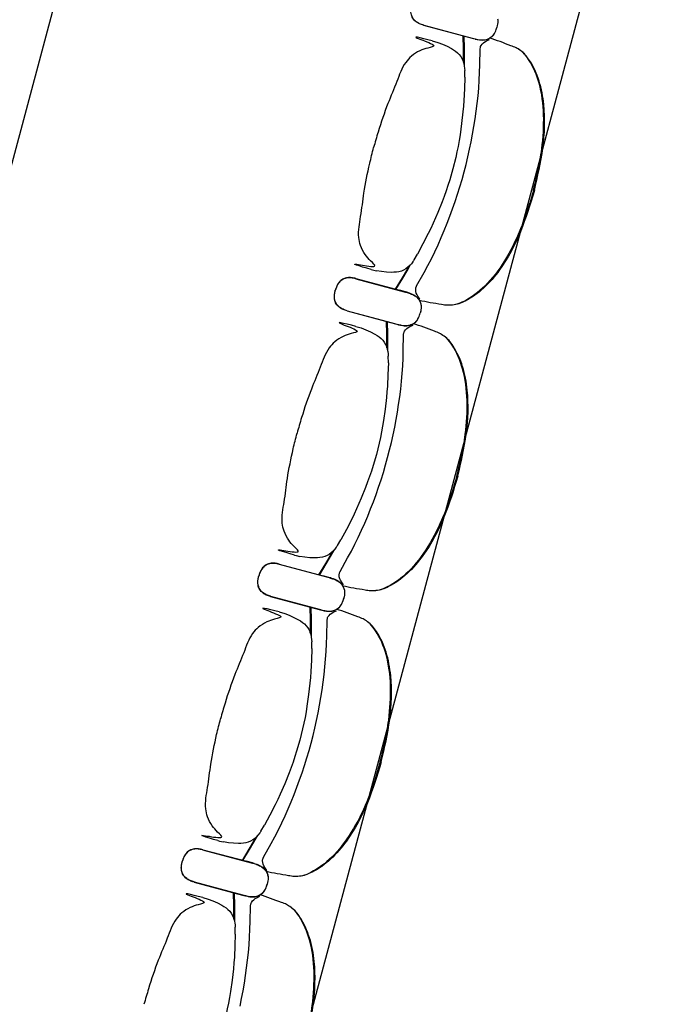
# Model space of a CAD drawing. Units: metres. Extents: x 107390 to 3093078, y -2060 to 216167.
# Drawn here: x 3078702 to 3079851, y 149192 to 150967 of the extents above; entities that cross this region are included whole.
import ezdxf

# ---------------------------------------------------------------- set-up
doc = ezdxf.new("R2010")
doc.units = ezdxf.units.M
doc.header["$LTSCALE"] = 50
doc.layers.get('0').update_dxf_attribs({"linetype": 'CONTINUOUS'})
doc.layers.add('GO-FAUTEUILS MEZZPETIT', color=1, linetype='CONTINUOUS')
doc.layers.add('S-CONCRETE_SLAB', color=7, linetype='CONTINUOUS')

# ---------------------------------------------------------------- blocks, each defined once
blk = doc.blocks.new('fauteuil mez full')
at = {"layer": 'GO-FAUTEUILS MEZZPETIT', "color": 252, "linetype": 'Continuous'}
for p, q in [((3079562.9, 188274.5, 0), (3079563.2, 188272.7, 0)), ((3079562.9, 188274.2, 0), (3079563.2, 188272.4, 0)), ((3079429.8, 188262.8, 0), (3079508.2, 188241.8, 0)), ((3079429.9, 188263, 0), (3079508.3, 188242, 0)), ((3079560.5, 188255, 0), (3079561.6, 188258.6, 0)), ((3079560.6, 188255.2, 0), (3079561.6, 188258.8, 0)), ((3079562.5, 188262.5, 0), (3079561.6, 188258.8, 0)), ((3079562.5, 188262.3, 0), (3079561.6, 188258.6, 0)), ((3079508.2, 188241.8, 0), (3079519.6, 188238.8, 0)), ((3079508.3, 188242, 0), (3079519.6, 188239, 0)), ((3079519.6, 188239, 0), (3079522.5, 188238.2, 0)), ((3079519.6, 188238.8, 0), (3079522.4, 188238, 0)), ((3079522.4, 188238, 0), (3079522.4, 188238, 0)), ((3079522.4, 188238, 0), (3079522.6, 188237.9, 0)), ((3079522.4, 188238, 0), (3079522.7, 188237.9, 0)), ((3079522.5, 188238.2, 0), (3079522.5, 188238.2, 0)), ((3079522.5, 188238.2, 0), (3079522.7, 188238.1, 0)), ((3079522.5, 188238.2, 0), (3079522.8, 188238.1, 0)), ((3079522.7, 188237.9, 0), (3079526.1, 188237.1, 0)), ((3079522.8, 188238.1, 0), (3079526.2, 188237.3, 0)), ((3079526.1, 188237.1, 0), (3079527.2, 188236.9, 0)), ((3079526.2, 188237.3, 0), (3079527.3, 188237.1, 0)), ((3079527.2, 188236.9, 0), (3079530.4, 188236.4, 0)), ((3079527.3, 188237.1, 0), (3079530.4, 188236.6, 0)), ((3079530.4, 188236.4, 0), (3079530.5, 188236.4, 0)), ((3079549.1, 188240, 0), (3079552.7, 188242.6, 0)), ((3079549.1, 188239.8, 0), (3079551.6, 188241.7, 0)), ((3079554.9, 188244.6, 0), (3079556.1, 188246, 0)), ((3079554.9, 188244.4, 0), (3079556, 188245.8, 0)), ((3079445.4, 188234.7, 0), (3079455.2, 188231.9, 0)), ((3079503.7, 188185, 0), (3079504, 188181.1, 0)), ((3079504.1, 188168.9, 0), (3079504, 188181.1, 0)), ((3079504.1, 188168.9, 0), (3079504.1, 188168.9, 0)), ((3079412.5, 187839.7, 0), (3079418.7, 187850.2, 0)), ((3079418.7, 187850.2, 0), (3079418.7, 187850.2, 0)), ((3079418.7, 187850.2, 0), (3079418.7, 187850.2, 0)), ((3079410.9, 187837.3, 0), (3079410.3, 187836.5, 0)), ((3079410.3, 187836.5, 0), (3079410.9, 187837.3, 0)), ((3079411.5, 187838.2, 0), (3079410.9, 187837.3, 0)), ((3079412, 187839, 0), (3079411.5, 187838.2, 0)), ((3079412.5, 187839.7, 0), (3079412, 187839, 0)), ((3079335, 187822.6, 0), (3079337.8, 187821.8, 0)), ((3079337.8, 187821.8, 0), (3079344.8, 187820.1, 0)), ((3079344.8, 187820.1, 0), (3079344.8, 187820.1, 0)), ((3079307.3, 187805.8, 0), (3079385.9, 187784.8, 0)), ((3079307.5, 187806.3, 0), (3079386, 187785.2, 0)), ((3079416.9, 187792.4, 0), (3079417, 187792.4, 0)), ((3079417, 187792.4, 0), (3079417.2, 187792.8, 0)), ((3079417.2, 187792.8, 0), (3079417.2, 187792.8, 0)), ((3079396.8, 187781.9, 0), (3079385.9, 187784.8, 0)), ((3079385.9, 187784.8, 0), (3079397.1, 187781.8, 0)), ((3079397, 187782.3, 0), (3079386, 187785.2, 0)), ((3079386, 187785.2, 0), (3079397.2, 187782.2, 0)), ((3079400, 187781, 0), (3079396.8, 187781.9, 0)), ((3079400.1, 187781.4, 0), (3079397, 187782.3, 0)), ((3079397.1, 187781.8, 0), (3079400, 187781, 0)), ((3079397.2, 187782.2, 0), (3079400.1, 187781.4, 0)), ((3079400, 187781, 0), (3079403.6, 187779.9, 0)), ((3079400.1, 187781.4, 0), (3079403.8, 187780.3, 0)), ((3079403.6, 187779.9, 0), (3079404.6, 187779.6, 0)), ((3079403.8, 187780.3, 0), (3079404.8, 187780, 0)), ((3079404.6, 187779.6, 0), (3079407.8, 187778.3, 0)), ((3079404.8, 187780, 0), (3079407.9, 187778.8, 0)), ((3079422.2, 187766.2, 0), (3079423.9, 187762.1, 0)), ((3079422.3, 187766.6, 0), (3079423.5, 187763.7, 0)), ((3079424.9, 187759.2, 0), (3079425.2, 187757.4, 0)), ((3079425, 187759.7, 0), (3079425.3, 187757.8, 0)), ((3079291.8, 187747.8, 0), (3079370.2, 187726.8, 0)), ((3079291.9, 187748.2, 0), (3079370.4, 187727.2, 0)), ((3079422.5, 187740, 0), (3079423.6, 187743.6, 0)), ((3079422.6, 187740.4, 0), (3079423.7, 187744, 0)), ((3079424.5, 187747.3, 0), (3079423.6, 187743.6, 0)), ((3079424.5, 187747.7, 0), (3079423.7, 187744, 0)), ((3079370.2, 187726.8, 0), (3079381.5, 187723.7, 0)), ((3079370.4, 187727.2, 0), (3079381.7, 187724.2, 0)), ((3079381.5, 187723.7, 0), (3079384.4, 187723, 0)), ((3079381.7, 187724.2, 0), (3079384.6, 187723.4, 0)), ((3079384.4, 187723, 0), (3079384.4, 187723, 0)), ((3079384.4, 187723, 0), (3079384.6, 187722.9, 0)), ((3079384.4, 187723, 0), (3079384.7, 187722.9, 0)), ((3079384.6, 187723.4, 0), (3079384.6, 187723.4, 0)), ((3079384.6, 187723.4, 0), (3079384.8, 187723.3, 0)), ((3079384.6, 187723.4, 0), (3079384.8, 187723.3, 0)), ((3079384.7, 187722.9, 0), (3079388.1, 187722.1, 0)), ((3079384.8, 187723.3, 0), (3079388.3, 187722.5, 0)), ((3079388.1, 187722.1, 0), (3079389.2, 187721.9, 0)), ((3079388.3, 187722.5, 0), (3079389.3, 187722.3, 0)), ((3079389.2, 187721.9, 0), (3079392.4, 187721.4, 0)), ((3079389.3, 187722.3, 0), (3079392.5, 187721.8, 0)), ((3079392.4, 187721.4, 0), (3079392.5, 187721.4, 0)), ((3079411.1, 187724.7, 0), (3079413.6, 187726.7, 0)), ((3079411.2, 187725.2, 0), (3079414.8, 187727.8, 0)), ((3079416.8, 187729.3, 0), (3079418, 187730.8, 0)), ((3079417, 187729.8, 0), (3079418.1, 187731.2, 0)), ((3079307.5, 187719.9, 0), (3079317.2, 187717.1, 0)), ((3079365.7, 187670.2, 0), (3079366, 187666.3, 0)), ((3079366.2, 187654.1, 0), (3079366, 187666.3, 0)), ((3079366.2, 187654.1, 0), (3079366.2, 187654.1, 0)), ((3079274.5, 187324.9, 0), (3079280.8, 187335.4, 0)), ((3079280.8, 187335.4, 0), (3079280.8, 187335.4, 0)), ((3079280.8, 187335.4, 0), (3079280.8, 187335.4, 0)), ((3079272.9, 187322.5, 0), (3079272.4, 187321.7, 0)), ((3079272.4, 187321.7, 0), (3079272.9, 187322.5, 0)), ((3079273.5, 187323.4, 0), (3079272.9, 187322.5, 0)), ((3079274, 187324.2, 0), (3079273.5, 187323.4, 0)), ((3079274.5, 187324.9, 0), (3079274, 187324.2, 0)), ((3079197, 187307.8, 0), (3079199.9, 187307, 0)), ((3079199.9, 187307, 0), (3079206.9, 187305.3, 0)), ((3079206.9, 187305.3, 0), (3079206.9, 187305.3, 0)), ((3079169.4, 187291, 0), (3079248, 187270, 0)), ((3079169.5, 187291.5, 0), (3079248.1, 187270.4, 0)), ((3079279, 187277.6, 0), (3079279.2, 187278, 0)), ((3079279, 187277.6, 0), (3079279, 187277.6, 0)), ((3079279.2, 187278, 0), (3079279.2, 187278, 0)), ((3079258.9, 187267.1, 0), (3079248, 187270, 0)), ((3079248, 187270, 0), (3079259.2, 187267, 0)), ((3079259, 187267.5, 0), (3079248.1, 187270.4, 0)), ((3079248.1, 187270.4, 0), (3079259.3, 187267.4, 0)), ((3079262, 187266.2, 0), (3079258.9, 187267.1, 0)), ((3079262.2, 187266.6, 0), (3079259, 187267.5, 0)), ((3079259.2, 187267, 0), (3079262, 187266.2, 0)), ((3079259.3, 187267.4, 0), (3079262.2, 187266.6, 0)), ((3079262, 187266.2, 0), (3079265.7, 187265.1, 0)), ((3079262.2, 187266.6, 0), (3079265.8, 187265.5, 0)), ((3079265.7, 187265.1, 0), (3079266.7, 187264.8, 0)), ((3079265.8, 187265.5, 0), (3079266.8, 187265.2, 0)), ((3079266.7, 187264.8, 0), (3079269.9, 187263.5, 0)), ((3079266.8, 187265.2, 0), (3079270, 187264, 0)), ((3079284.2, 187251.4, 0), (3079286, 187247.3, 0)), ((3079284.3, 187251.8, 0), (3079285.6, 187248.9, 0)), ((3079286.9, 187244.4, 0), (3079287.2, 187242.6, 0)), ((3079287, 187244.9, 0), (3079287.3, 187243, 0)), ((3079153.8, 187233, 0), (3079232.3, 187212, 0)), ((3079154, 187233.4, 0), (3079232.4, 187212.4, 0)), ((3079284.5, 187225.2, 0), (3079285.6, 187228.8, 0)), ((3079284.7, 187225.6, 0), (3079285.8, 187229.2, 0)), ((3079286.5, 187232.5, 0), (3079285.6, 187228.8, 0)), ((3079286.6, 187232.8, 0), (3079285.8, 187229.2, 0)), ((3079232.3, 187212, 0), (3079243.6, 187208.9, 0)), ((3079232.4, 187212.4, 0), (3079243.7, 187209.3, 0)), ((3079243.6, 187208.9, 0), (3079246.5, 187208.2, 0)), ((3079243.7, 187209.3, 0), (3079246.6, 187208.6, 0)), ((3079246.5, 187208.2, 0), (3079246.5, 187208.2, 0)), ((3079246.5, 187208.2, 0), (3079246.7, 187208.1, 0)), ((3079246.5, 187208.2, 0), (3079246.7, 187208.1, 0)), ((3079246.6, 187208.6, 0), (3079246.6, 187208.6, 0)), ((3079246.6, 187208.6, 0), (3079246.8, 187208.5, 0)), ((3079246.6, 187208.6, 0), (3079246.9, 187208.5, 0)), ((3079246.7, 187208.1, 0), (3079250.2, 187207.3, 0)), ((3079246.9, 187208.5, 0), (3079250.3, 187207.7, 0)), ((3079250.2, 187207.3, 0), (3079251.3, 187207.1, 0)), ((3079250.3, 187207.7, 0), (3079251.4, 187207.5, 0)), ((3079251.3, 187207.1, 0), (3079254.4, 187206.6, 0)), ((3079251.4, 187207.5, 0), (3079254.6, 187207, 0)), ((3079254.4, 187206.6, 0), (3079254.6, 187206.6, 0)), ((3079273.1, 187209.9, 0), (3079275.6, 187211.8, 0)), ((3079273.2, 187210.4, 0), (3079276.8, 187213, 0)), ((3079278.9, 187214.5, 0), (3079280.1, 187216, 0)), ((3079279.1, 187215, 0), (3079280.2, 187216.4, 0)), ((3079169.6, 187205.1, 0), (3079179.3, 187202.3, 0)), ((3079227.8, 187155.4, 0), (3079228.1, 187151.5, 0)), ((3079228.2, 187139.3, 0), (3079228.1, 187151.5, 0)), ((3079228.2, 187139.3, 0), (3079228.2, 187139.3, 0)), ((3079136.6, 186810.1, 0), (3079142.8, 186820.6, 0)), ((3079142.9, 186820.6, 0), (3079142.8, 186820.6, 0)), ((3079142.9, 186820.6, 0), (3079142.9, 186820.6, 0)), ((3079135, 186807.7, 0), (3079134.4, 186806.9, 0)), ((3079134.4, 186806.9, 0), (3079135, 186807.7, 0)), ((3079135.6, 186808.6, 0), (3079135, 186807.7, 0)), ((3079136.1, 186809.4, 0), (3079135.6, 186808.6, 0)), ((3079136.6, 186810.1, 0), (3079136.1, 186809.4, 0)), ((3079059.1, 186793, 0), (3079061.9, 186792.2, 0)), ((3079061.9, 186792.2, 0), (3079069, 186790.5, 0)), ((3079069, 186790.5, 0), (3079069, 186790.5, 0)), ((3079031.4, 186776.2, 0), (3079110, 186755.2, 0)), ((3079031.6, 186776.6, 0), (3079110.2, 186755.6, 0)), ((3079141.1, 186762.8, 0), (3079141.3, 186763.2, 0)), ((3079141.1, 186762.8, 0), (3079141.1, 186762.8, 0)), ((3079141.3, 186763.2, 0), (3079141.3, 186763.2, 0)), ((3079120.9, 186752.3, 0), (3079110, 186755.2, 0)), ((3079110, 186755.2, 0), (3079121.2, 186752.2, 0)), ((3079121.1, 186752.7, 0), (3079110.1, 186755.6, 0)), ((3079110.1, 186755.6, 0), (3079121.4, 186752.6, 0)), ((3079124.1, 186751.4, 0), (3079120.9, 186752.3, 0)), ((3079124.2, 186751.8, 0), (3079121.1, 186752.7, 0)), ((3079121.2, 186752.2, 0), (3079124.1, 186751.4, 0)), ((3079121.4, 186752.6, 0), (3079124.2, 186751.8, 0)), ((3079124.1, 186751.4, 0), (3079127.8, 186750.3, 0)), ((3079124.2, 186751.8, 0), (3079127.9, 186750.7, 0)), ((3079127.8, 186750.3, 0), (3079128.7, 186750, 0)), ((3079127.9, 186750.7, 0), (3079128.9, 186750.4, 0)), ((3079128.7, 186750, 0), (3079131.9, 186748.7, 0)), ((3079128.9, 186750.4, 0), (3079132.1, 186749.1, 0)), ((3079146.3, 186736.5, 0), (3079148.1, 186732.5, 0)), ((3079146.4, 186737, 0), (3079147.6, 186734.1, 0)), ((3079149, 186729.6, 0), (3079149.3, 186727.8, 0)), ((3079149.1, 186730.1, 0), (3079149.4, 186728.2, 0)), ((3079015.9, 186718.2, 0), (3079094.3, 186697.2, 0)), ((3079016, 186718.6, 0), (3079094.5, 186697.6, 0)), ((3079146.6, 186710.4, 0), (3079147.7, 186714, 0)), ((3079146.7, 186710.7, 0), (3079147.8, 186714.4, 0)), ((3079148.6, 186717.7, 0), (3079147.7, 186714, 0)), ((3079148.6, 186718, 0), (3079147.8, 186714.4, 0)), ((3079094.4, 186697.2, 0), (3079105.7, 186694.1, 0)), ((3079094.5, 186697.6, 0), (3079105.8, 186694.5, 0)), ((3079105.7, 186694.1, 0), (3079108.5, 186693.4, 0)), ((3079105.8, 186694.5, 0), (3079108.7, 186693.8, 0)), ((3079108.5, 186693.4, 0), (3079108.5, 186693.4, 0)), ((3079108.5, 186693.4, 0), (3079108.8, 186693.3, 0)), ((3079108.5, 186693.4, 0), (3079108.8, 186693.3, 0)), ((3079108.7, 186693.8, 0), (3079108.7, 186693.8, 0)), ((3079108.7, 186693.8, 0), (3079108.9, 186693.7, 0)), ((3079108.7, 186693.8, 0), (3079108.9, 186693.7, 0)), ((3079108.8, 186693.3, 0), (3079112.2, 186692.5, 0)), ((3079108.9, 186693.7, 0), (3079112.4, 186692.9, 0)), ((3079112.2, 186692.5, 0), (3079113.3, 186692.3, 0)), ((3079112.4, 186692.9, 0), (3079113.4, 186692.7, 0)), ((3079113.3, 186692.3, 0), (3079116.5, 186691.8, 0)), ((3079113.4, 186692.7, 0), (3079116.6, 186692.2, 0)), ((3079116.5, 186691.8, 0), (3079116.6, 186691.8, 0)), ((3079135.2, 186695.1, 0), (3079137.7, 186697, 0)), ((3079135.3, 186695.6, 0), (3079138.9, 186698.2, 0)), ((3079141, 186699.7, 0), (3079142.1, 186701.2, 0)), ((3079141.1, 186700.2, 0), (3079142.3, 186701.6, 0)), ((3079031.6, 186690.3, 0), (3079041.3, 186687.5, 0)), ((3079089.8, 186640.6, 0), (3079090.1, 186636.7, 0)), ((3079090.3, 186624.5, 0), (3079090.1, 186636.7, 0)), ((3079090.3, 186624.5, 0), (3079090.3, 186624.5, 0))]:
    blk.add_line(p, q, dxfattribs=at)
at = {"layer": 'GO-FAUTEUILS MEZZPETIT', "color": 252, "linetype": 'Continuous', "extrusion": (5.35241e-26, 1.99748e-25, -1), "elevation": 0, "flags": 128}
for points in [[(-3079563.2, 188272.7), (-3079563.3, 188270.1), (-3079563.2, 188267.6), (-3079562.9, 188265), (-3079562.5, 188262.5)], [(-3079423.5, 187763.7), (-3079424.6, 187761.1), (-3079425, 187759.7)], [(-3079425.3, 187757.8), (-3079425.4, 187755.3), (-3079425.3, 187752.7), (-3079425, 187750.2), (-3079424.5, 187747.7)], [(-3079285.6, 187248.9), (-3079286.7, 187246.3), (-3079287, 187244.9)], [(-3079287.3, 187243), (-3079287.4, 187240.5), (-3079287.3, 187237.9), (-3079287.1, 187235.4), (-3079286.6, 187232.8)], [(-3079147.6, 186734.1), (-3079148.7, 186731.5), (-3079149.1, 186730.1)], [(-3079149.4, 186728.2), (-3079149.5, 186725.7), (-3079149.4, 186723.1), (-3079149.1, 186720.6), (-3079148.6, 186718)]]:
    blk.add_lwpolyline(points, dxfattribs=at)
at = {"layer": 'GO-FAUTEUILS MEZZPETIT', "color": 252, "linetype": 'Continuous', "elevation": 0, "flags": 128}
for points in [[(3079563.2, 188272.4), (3079563.2, 188269.9), (3079563.2, 188267.3), (3079562.9, 188264.8), (3079562.5, 188262.3)], [(3079556.1, 188246), (3079557.4, 188248.2), (3079558.6, 188250.4), (3079559.7, 188252.8), (3079560.6, 188255.2)], [(3079502.3, 188243.6), (3079502.7, 188220), (3079502.8, 188204.6), (3079502.7, 188191.5)], [(3079530.6, 188236.6), (3079533, 188236.4), (3079535.4, 188236.3), (3079537.8, 188236.4), (3079540.2, 188236.7), (3079542.5, 188237.2), (3079544.8, 188237.9), (3079547, 188238.8), (3079549.1, 188240)], [(3079531.5, 188219.8), (3079532, 188223), (3079532.5, 188224.6), (3079533.2, 188226), (3079535.1, 188228.6), (3079537.4, 188230.9), (3079540, 188232.7), (3079542.8, 188234.4), (3079548.6, 188237)], [(3079552.7, 188242.6), (3079553.9, 188243.5), (3079555, 188244.6)], [(3079455.2, 188231.9), (3079463.6, 188228.7), (3079471.9, 188225), (3079479.9, 188220.9), (3079483.7, 188218.5), (3079487.4, 188216), (3079490.9, 188213.1), (3079494.1, 188209.9), (3079496.8, 188206.3), (3079499.1, 188202.3), (3079500.8, 188198.2), (3079502.2, 188193.9), (3079503.1, 188189.5), (3079503.7, 188185)], [(3079504.1, 188168.9), (3079503.5, 188148), (3079502.4, 188127.2), (3079501.6, 188116.8), (3079500.7, 188106.4), (3079498.3, 188085.7), (3079495.4, 188065.1), (3079493.7, 188054.8), (3079491.8, 188044.5), (3079489.8, 188034.3), (3079487.5, 188024.2), (3079482.5, 188003.9)], [(3079482.5, 188003.9), (3079476.7, 187983.9), (3079473.6, 187973.9), (3079470.3, 187964.1), (3079466.8, 187954.2), (3079463.1, 187944.5), (3079455.3, 187925.1), (3079447, 187906), (3079442.6, 187896.6), (3079438.1, 187887.2), (3079428.6, 187868.6), (3079418.7, 187850.2)], [(3079410.3, 187836.5), (3079407.6, 187832.9), (3079404.6, 187829.6), (3079401.2, 187826.5), (3079397.6, 187823.8), (3079393.7, 187821.5), (3079389.6, 187819.7), (3079385.2, 187818.5), (3079380.7, 187817.8), (3079376.2, 187817.4), (3079371.7, 187817.3), (3079362.7, 187817.7), (3079353.7, 187818.7), (3079344.8, 187820.1)], [(3079402.7, 187827.8), (3079398.6, 187820.6), (3079390.8, 187807.2), (3079378.5, 187786.8)], [(3079423.2, 187769), (3079419.5, 187774.2), (3079417.9, 187777), (3079416.6, 187779.9), (3079415.7, 187783), (3079415.4, 187786.2), (3079415.5, 187787.8), (3079415.8, 187789.4), (3079416.9, 187792.4)], [(3079407.8, 187778.3), (3079410, 187777.3), (3079412.1, 187776.2), (3079414.1, 187774.9), (3079416.1, 187773.5), (3079417.9, 187771.9), (3079419.5, 187770.1), (3079420.9, 187768.2), (3079422.2, 187766.2)], [(3079407.9, 187778.8), (3079410.1, 187777.7), (3079412.2, 187776.6), (3079414.3, 187775.3), (3079416.2, 187773.9), (3079418, 187772.3), (3079419.6, 187770.6), (3079421.1, 187768.6), (3079422.3, 187766.6)], [(3079423.9, 187762.1), (3079424.5, 187760.7), (3079424.9, 187759.2)], [(3079425.2, 187757.4), (3079425.2, 187754.9), (3079425.2, 187752.3), (3079424.9, 187749.8), (3079424.5, 187747.3)], [(3079418.1, 187731.2), (3079419.5, 187733.4), (3079420.7, 187735.6), (3079421.7, 187738), (3079422.6, 187740.4)], [(3079364.3, 187728.8), (3079364.8, 187705.2), (3079364.9, 187689.8), (3079364.7, 187676.7)], [(3079392.7, 187721.8), (3079395, 187721.6), (3079397.4, 187721.5), (3079399.8, 187721.6), (3079402.2, 187721.9), (3079404.6, 187722.4), (3079406.9, 187723.1), (3079409.1, 187724), (3079411.2, 187725.2)], [(3079393.5, 187705), (3079394.1, 187708.2), (3079394.6, 187709.7), (3079395.3, 187711.2), (3079397.2, 187713.8), (3079399.5, 187716.1), (3079402.1, 187717.9), (3079404.8, 187719.6), (3079410.7, 187722.2)], [(3079414.8, 187727.8), (3079415.9, 187728.7), (3079417, 187729.8)], [(3079317.2, 187717.1), (3079325.7, 187713.9), (3079333.9, 187710.2), (3079341.9, 187706), (3079345.8, 187703.7), (3079349.5, 187701.2), (3079353, 187698.3), (3079356.1, 187695.1), (3079358.9, 187691.5), (3079361.1, 187687.5), (3079362.9, 187683.4), (3079364.2, 187679.1), (3079365.1, 187674.7), (3079365.7, 187670.2)], [(3079366.2, 187654.1), (3079365.5, 187633.2), (3079364.5, 187612.4), (3079363.7, 187602), (3079362.7, 187591.6), (3079360.4, 187570.9), (3079357.5, 187550.3), (3079355.8, 187540), (3079353.9, 187529.7), (3079351.8, 187519.5), (3079349.5, 187509.3), (3079344.6, 187489.1)], [(3079344.6, 187489.1), (3079338.7, 187469.1), (3079335.6, 187459.1), (3079332.3, 187449.2), (3079328.8, 187439.4), (3079325.1, 187429.7), (3079317.3, 187410.3), (3079309, 187391.2), (3079304.7, 187381.7), (3079300.1, 187372.4), (3079290.7, 187353.8), (3079280.8, 187335.4)], [(3079272.4, 187321.7), (3079269.6, 187318.1), (3079266.6, 187314.7), (3079263.3, 187311.7), (3079259.7, 187309), (3079255.8, 187306.7), (3079251.6, 187304.9), (3079247.3, 187303.7), (3079242.8, 187303), (3079238.3, 187302.6), (3079233.8, 187302.5), (3079224.8, 187302.9), (3079215.8, 187303.9), (3079206.9, 187305.3)], [(3079264.8, 187313), (3079260.7, 187305.7), (3079252.9, 187292.4), (3079240.5, 187272)], [(3079285.2, 187254.1), (3079281.5, 187259.4), (3079279.9, 187262.2), (3079278.6, 187265.1), (3079277.7, 187268.2), (3079277.4, 187271.4), (3079277.5, 187273), (3079277.9, 187274.5), (3079279, 187277.6)], [(3079269.9, 187263.5), (3079272, 187262.5), (3079274.2, 187261.4), (3079276.2, 187260.1), (3079278.1, 187258.7), (3079279.9, 187257.1), (3079281.6, 187255.3), (3079283, 187253.4), (3079284.2, 187251.4)], [(3079270, 187264), (3079272.2, 187262.9), (3079274.3, 187261.8), (3079276.3, 187260.5), (3079278.2, 187259.1), (3079280, 187257.5), (3079281.7, 187255.7), (3079283.1, 187253.8), (3079284.4, 187251.8)], [(3079286, 187247.3), (3079286.6, 187245.9), (3079287, 187244.4)], [(3079287.2, 187242.6), (3079287.3, 187240.1), (3079287.2, 187237.5), (3079286.9, 187235), (3079286.5, 187232.5)], [(3079280.2, 187216.4), (3079281.5, 187218.6), (3079282.7, 187220.8), (3079283.8, 187223.2), (3079284.7, 187225.6)], [(3079226.4, 187214), (3079226.9, 187190.4), (3079226.9, 187174.9), (3079226.8, 187161.9)], [(3079254.7, 187207), (3079257.1, 187206.8), (3079259.5, 187206.7), (3079261.9, 187206.8), (3079264.3, 187207.1), (3079266.6, 187207.5), (3079268.9, 187208.2), (3079271.1, 187209.2), (3079273.2, 187210.4)], [(3079255.6, 187190.2), (3079256.2, 187193.4), (3079256.6, 187194.9), (3079257.3, 187196.4), (3079259.2, 187199), (3079261.5, 187201.2), (3079264.1, 187203.1), (3079266.9, 187204.8), (3079272.7, 187207.4)], [(3079276.8, 187213), (3079278, 187213.9), (3079279.1, 187215)], [(3079179.3, 187202.3), (3079187.7, 187199.1), (3079196, 187195.4), (3079204, 187191.2), (3079207.8, 187188.9), (3079211.6, 187186.4), (3079215.1, 187183.5), (3079218.2, 187180.3), (3079220.9, 187176.7), (3079223.2, 187172.7), (3079225, 187168.6), (3079226.3, 187164.3), (3079227.2, 187159.8), (3079227.8, 187155.4)], [(3079228.2, 187139.3), (3079227.6, 187118.4), (3079226.5, 187097.6), (3079225.7, 187087.2), (3079224.8, 187076.8), (3079222.4, 187056.1), (3079219.5, 187035.5), (3079217.8, 187025.2), (3079216, 187014.9), (3079213.9, 187004.7), (3079211.6, 186994.5), (3079206.6, 186974.3)], [(3079206.6, 186974.3), (3079200.8, 186954.3), (3079197.7, 186944.3), (3079194.4, 186934.4), (3079190.9, 186924.6), (3079187.2, 186914.9), (3079179.4, 186895.5), (3079171.1, 186876.4), (3079166.7, 186866.9), (3079162.2, 186857.5), (3079152.7, 186839), (3079142.9, 186820.6)], [(3079134.4, 186806.9), (3079131.7, 186803.3), (3079128.7, 186799.9), (3079125.4, 186796.9), (3079121.7, 186794.2), (3079117.8, 186791.9), (3079113.7, 186790.1), (3079109.3, 186788.9), (3079104.9, 186788.2), (3079100.4, 186787.8), (3079095.9, 186787.7), (3079086.8, 186788.1), (3079077.9, 186789.1), (3079069, 186790.5)], [(3079126.8, 186798.2), (3079122.7, 186790.9), (3079114.9, 186777.6), (3079102.6, 186757.2)], [(3079147.3, 186739.3), (3079143.6, 186744.6), (3079142, 186747.4), (3079140.7, 186750.3), (3079139.8, 186753.4), (3079139.5, 186756.6), (3079139.6, 186758.2), (3079140, 186759.7), (3079141.1, 186762.8)], [(3079131.9, 186748.7), (3079134.1, 186747.7), (3079136.2, 186746.6), (3079138.2, 186745.3), (3079140.2, 186743.9), (3079142, 186742.3), (3079143.6, 186740.5), (3079145.1, 186738.6), (3079146.3, 186736.5)], [(3079132.1, 186749.1), (3079134.2, 186748.1), (3079136.3, 186747), (3079138.4, 186745.7), (3079140.3, 186744.3), (3079142.1, 186742.7), (3079143.7, 186740.9), (3079145.2, 186739), (3079146.4, 186737)], [(3079148.1, 186732.5), (3079148.6, 186731.1), (3079149, 186729.6)], [(3079149.3, 186727.8), (3079149.4, 186725.3), (3079149.3, 186722.7), (3079149, 186720.2), (3079148.6, 186717.7)], [(3079142.3, 186701.6), (3079143.6, 186703.8), (3079144.8, 186706), (3079145.8, 186708.4), (3079146.7, 186710.7)], [(3079088.4, 186699.2), (3079088.9, 186675.6), (3079089, 186660.1), (3079088.8, 186647.1)], [(3079116.8, 186692.2), (3079119.2, 186692), (3079121.6, 186691.9), (3079124, 186692), (3079126.3, 186692.3), (3079128.7, 186692.7), (3079131, 186693.4), (3079133.2, 186694.4), (3079135.3, 186695.6)], [(3079117.7, 186675.4), (3079118.2, 186678.6), (3079118.7, 186680.1), (3079119.4, 186681.6), (3079121.3, 186684.2), (3079123.6, 186686.4), (3079126.2, 186688.3), (3079129, 186689.9), (3079134.8, 186692.6)], [(3079138.9, 186698.2), (3079140.1, 186699.1), (3079141.1, 186700.2)], [(3079041.3, 186687.5), (3079049.8, 186684.3), (3079058, 186680.6), (3079066, 186676.4), (3079069.9, 186674.1), (3079073.6, 186671.6), (3079077.1, 186668.7), (3079080.3, 186665.5), (3079083, 186661.9), (3079085.2, 186657.9), (3079087, 186653.8), (3079088.3, 186649.5), (3079089.3, 186645), (3079089.8, 186640.6)], [(3079090.3, 186624.5), (3079089.7, 186603.6), (3079088.6, 186582.8), (3079087.8, 186572.4), (3079086.8, 186562), (3079084.5, 186541.3), (3079081.6, 186520.7), (3079079.9, 186510.4), (3079078, 186500.1), (3079075.9, 186489.9), (3079073.6, 186479.7), (3079068.7, 186459.5)]]:
    blk.add_lwpolyline(points, dxfattribs=at)
at = {"layer": 'GO-FAUTEUILS MEZZPETIT', "color": 252, "linetype": 'Continuous', "extrusion": (-5.35222e-26, -1.99749e-25, -1), "elevation": 0, "flags": 128}
for points in [[(-3079556, 188245.8), (-3079557.4, 188248), (-3079558.6, 188250.2), (-3079559.6, 188252.6), (-3079560.5, 188255)], [(-3079501.4, 188196.3), (-3079501.5, 188204.6), (-3079501.5, 188220.1), (-3079501, 188244)], [(-3079530.5, 188236.4), (-3079532.9, 188236.2), (-3079535.3, 188236.1), (-3079537.7, 188236.2), (-3079540.1, 188236.5), (-3079542.5, 188236.9), (-3079544.8, 188237.6), (-3079547, 188238.6), (-3079549.1, 188239.8)], [(-3079530.6, 188236.6), (-3079533, 188236.4), (-3079535.4, 188236.3), (-3079537.8, 188236.4), (-3079540.2, 188236.7), (-3079542.5, 188237.1), (-3079544.8, 188237.8), (-3079547.1, 188238.8), (-3079549.1, 188240)], [(-3079551.6, 188241.7), (-3079553.8, 188243.3), (-3079554.9, 188244.4)], [(-3079417.2, 187792.8), (-3079430.8, 187817.2), (-3079437.4, 187829.5), (-3079443.8, 187841.9), (-3079449.9, 187854.4), (-3079455.8, 187867.1), (-3079461.5, 187879.9), (-3079466.9, 187892.7), (-3079472.2, 187905.7), (-3079477.2, 187918.7), (-3079482, 187931.8), (-3079486.6, 187945), (-3079491, 187958.3), (-3079495.2, 187971.6), (-3079499.1, 187985), (-3079502.8, 187998.4), (-3079506.4, 188012), (-3079509.6, 188025.5), (-3079512.7, 188039.2), (-3079515.5, 188052.8), (-3079518.1, 188066.6), (-3079520.5, 188080.3), (-3079522.7, 188094.1), (-3079524.6, 188108), (-3079526.3, 188121.8), (-3079527.8, 188135.7), (-3079529, 188149.6), (-3079530, 188163.6), (-3079530.7, 188177.5), (-3079531.1, 188191.5), (-3079531.5, 188219.4)], [(-3079379.8, 187786.4), (-3079392, 187806.6), (-3079399.8, 187820), (-3079406.2, 187831.4)], [(-3079418, 187730.8), (-3079419.4, 187733), (-3079420.6, 187735.2), (-3079421.6, 187737.6), (-3079422.5, 187740)], [(-3079363.5, 187681.5), (-3079363.6, 187689.8), (-3079363.5, 187705.3), (-3079363, 187729.2)], [(-3079392.5, 187721.4), (-3079394.9, 187721.2), (-3079397.3, 187721.1), (-3079399.7, 187721.2), (-3079402.1, 187721.5), (-3079404.5, 187721.9), (-3079406.8, 187722.6), (-3079409, 187723.6), (-3079411.1, 187724.7)], [(-3079392.7, 187721.8), (-3079395.1, 187721.6), (-3079397.5, 187721.5), (-3079399.9, 187721.6), (-3079402.2, 187721.9), (-3079404.6, 187722.3), (-3079406.9, 187723), (-3079409.1, 187724), (-3079411.2, 187725.2)], [(-3079413.6, 187726.7), (-3079415.8, 187728.3), (-3079416.8, 187729.3)], [(-3079279.2, 187278), (-3079292.8, 187302.4), (-3079299.5, 187314.7), (-3079305.9, 187327.1), (-3079312, 187339.6), (-3079317.9, 187352.3), (-3079323.5, 187365.1), (-3079329, 187377.9), (-3079334.2, 187390.9), (-3079339.3, 187403.9), (-3079344.1, 187417), (-3079348.7, 187430.2), (-3079353.1, 187443.4), (-3079357.2, 187456.8), (-3079361.2, 187470.2), (-3079364.9, 187483.6), (-3079368.4, 187497.2), (-3079371.7, 187510.7), (-3079374.8, 187524.4), (-3079377.6, 187538), (-3079380.2, 187551.8), (-3079382.6, 187565.5), (-3079384.7, 187579.3), (-3079386.7, 187593.1), (-3079388.4, 187607), (-3079389.9, 187620.9), (-3079391.1, 187634.8), (-3079392, 187648.7), (-3079392.7, 187662.7), (-3079393.1, 187676.6), (-3079393.5, 187704.6)], [(-3079241.8, 187271.6), (-3079254, 187291.8), (-3079261.8, 187305.1), (-3079268.3, 187316.6)], [(-3079280.1, 187216), (-3079281.4, 187218.2), (-3079282.6, 187220.4), (-3079283.7, 187222.8), (-3079284.5, 187225.2)], [(-3079225.5, 187166.7), (-3079225.6, 187175), (-3079225.6, 187190.5), (-3079225.1, 187214.3)], [(-3079254.6, 187206.6), (-3079257, 187206.4), (-3079259.4, 187206.3), (-3079261.8, 187206.4), (-3079264.2, 187206.7), (-3079266.5, 187207.1), (-3079268.8, 187207.8), (-3079271, 187208.8), (-3079273.1, 187209.9)], [(-3079254.7, 187207), (-3079257.1, 187206.8), (-3079259.5, 187206.7), (-3079261.9, 187206.8), (-3079264.3, 187207.1), (-3079266.7, 187207.5), (-3079269, 187208.2), (-3079271.2, 187209.2), (-3079273.3, 187210.4)], [(-3079275.6, 187211.8), (-3079277.9, 187213.5), (-3079278.9, 187214.5)], [(-3079141.3, 186763.2), (-3079154.9, 186787.6), (-3079161.5, 186799.9), (-3079167.9, 186812.3), (-3079174.1, 186824.8), (-3079179.9, 186837.5), (-3079185.6, 186850.3), (-3079191, 186863.1), (-3079196.3, 186876.1), (-3079201.3, 186889.1), (-3079206.2, 186902.2), (-3079210.8, 186915.4), (-3079215.1, 186928.6), (-3079219.3, 186942), (-3079223.2, 186955.4), (-3079227, 186968.8), (-3079230.5, 186982.4), (-3079233.8, 186995.9), (-3079236.8, 187009.6), (-3079239.7, 187023.2), (-3079242.3, 187036.9), (-3079244.6, 187050.7), (-3079246.8, 187064.5), (-3079248.7, 187078.3), (-3079250.4, 187092.2), (-3079251.9, 187106.1), (-3079253.1, 187120), (-3079254.1, 187133.9), (-3079254.8, 187147.9), (-3079255.2, 187161.8), (-3079255.6, 187189.8)], [(-3079103.9, 186756.8), (-3079116.1, 186777), (-3079123.9, 186790.3), (-3079130.3, 186801.8)], [(-3079142.1, 186701.2), (-3079143.5, 186703.4), (-3079144.7, 186705.6), (-3079145.7, 186707.9), (-3079146.6, 186710.4)], [(-3079087.6, 186651.9), (-3079087.7, 186660.2), (-3079087.6, 186675.7), (-3079087.1, 186699.5)], [(-3079116.6, 186691.8), (-3079119, 186691.6), (-3079121.4, 186691.5), (-3079123.8, 186691.6), (-3079126.2, 186691.8), (-3079128.6, 186692.3), (-3079130.9, 186693), (-3079133.1, 186694), (-3079135.2, 186695.1)], [(-3079116.8, 186692.2), (-3079119.2, 186692), (-3079121.6, 186691.9), (-3079124, 186692), (-3079126.4, 186692.3), (-3079128.7, 186692.7), (-3079131, 186693.4), (-3079133.2, 186694.4), (-3079135.3, 186695.6)], [(-3079137.7, 186697), (-3079140, 186698.7), (-3079141, 186699.7)], [(-3079098.9, 186494.7), (-3079101.7, 186508.4), (-3079104.3, 186522.1), (-3079106.7, 186535.9), (-3079108.8, 186549.7), (-3079110.8, 186563.5), (-3079112.5, 186577.4), (-3079114, 186591.3), (-3079115.2, 186605.2), (-3079116.2, 186619.1), (-3079116.8, 186633.1), (-3079117.2, 186647), (-3079117.7, 186675)]]:
    blk.add_lwpolyline(points, dxfattribs=at)
at = {"layer": 'GO-FAUTEUILS MEZZPETIT', "color": 252, "linetype": 'Continuous'}
for points, knots in [([(3079429.9, 188263, 0), (3079427.4, 188263.8, 0), (3079422.7, 188265.2, 0), (3079415.6, 188269.2, 0), (3079409.8, 188275.4, 0), (3079406.6, 188284.3, 0), (3079406.9, 188292.6, 0), (3079408.1, 188297.8, 0), (3079408.6, 188299.8, 0)], [0, 0, 0, 0, 7.725884, 14.739975, 24.070744, 32.588022, 42.444955, 48.566452, 48.566452, 48.566452, 48.566452]), ([(3079429.8, 188262.8, 0), (3079427.3, 188263.6, 0), (3079422.6, 188265, 0), (3079415.6, 188269, 0), (3079409.7, 188275.2, 0), (3079406.6, 188284.1, 0), (3079406.9, 188292.4, 0), (3079408.1, 188297.6, 0), (3079408.5, 188299.6, 0)], [0, 0, 0, 0, 7.725884, 14.739975, 24.070744, 32.588022, 42.444955, 48.566452, 48.566452, 48.566452, 48.566452]), ([(3079445.4, 188234.7, 0), (3079424, 188240.1, 0), (3079394.7, 188247.5, 0), (3079457, 188225.5, 0), (3079437.9, 188222.5, 0), (3079421.8, 188216.8, 0), (3079408, 188208.2, 0), (3079391.7, 188190.5, 0), (3079381.4, 188159.5, 0), (3079363.4, 188118.4, 0), (3079349.9, 188078.4, 0), (3079342.2, 188051.6, 0), (3079339.5, 188042.2, 0)], [0, 0, 0, 0, 66.530237, 90.614919, 108.683682, 123.746761, 141.807836, 156.864979, 195.018065, 237.660132, 292.193289, 321.346219, 321.346219, 321.346219, 321.346219]), ([(3079627.6, 187965, 0), (3079630.4, 187976.3, 0), (3079636.6, 188001.1, 0), (3079644.4, 188046.4, 0), (3079647.8, 188100, 0), (3079641.3, 188155.4, 0), (3079625.4, 188192.7, 0), (3079610.7, 188212.8, 0), (3079602.1, 188218.8, 0), (3079594.9, 188223.2, 0), (3079583.8, 188227, 0), (3079568, 188233.4, 0), (3079555, 188237.7, 0), (3079548.5, 188239.6, 0)], [0, 0, 0, 0, 34.958081, 76.43864, 137.968011, 195.441024, 242.057714, 258.095712, 269.23687, 273.181634, 283.427841, 304.090071, 324.460313, 324.460313, 324.460313, 324.460313]), ([(3079629.3, 187964.6, 0), (3079635.2, 187989.9, 0), (3079647, 188040.8, 0), (3079649.6, 188108.2, 0), (3079639.8, 188161.9, 0), (3079625, 188195.2, 0), (3079609.9, 188213.9, 0), (3079601.6, 188219.1, 0), (3079600, 188220, 0)], [0, 0, 0, 0, 78.063445, 156.630354, 200.019185, 240.923012, 264.795078, 270.316884, 270.316884, 270.316884, 270.316884]), ([(3079335, 187822.6, 0), (3079313.7, 187828.6, 0), (3079284.7, 187836.9, 0), (3079349.6, 187824.8, 0), (3079334.6, 187836.9, 0), (3079323.4, 187849.9, 0), (3079315.9, 187864.3, 0), (3079310.5, 187887.7, 0), (3079317.1, 187919.7, 0), (3079322.1, 187964.3, 0), (3079330.4, 188005.7, 0), (3079337.2, 188032.8, 0), (3079339.5, 188042.2, 0)], [0, 0, 0, 0, 66.530237, 90.614919, 108.683682, 123.746761, 141.807836, 156.864979, 195.018065, 237.660132, 292.193289, 321.346219, 321.346219, 321.346219, 321.346219]), ([(3079627.6, 187965, 0), (3079624.4, 187953.8, 0), (3079617.4, 187929.3, 0), (3079601.4, 187886.1, 0), (3079577.6, 187838.1, 0), (3079544.3, 187793.3, 0), (3079511.8, 187769, 0), (3079489.1, 187758.9, 0), (3079478.6, 187758, 0), (3079470.2, 187757.8, 0), (3079458.7, 187760, 0), (3079441.8, 187762.4, 0), (3079428.4, 187765.2, 0), (3079421.8, 187766.7, 0)], [0, 0, 0, 0, 34.958081, 76.43864, 137.968011, 195.441024, 242.057714, 258.095712, 269.23687, 273.181634, 283.427841, 304.090071, 324.458496, 324.458496, 324.458496, 324.458496]), ([(3079629.3, 187964.6, 0), (3079621.7, 187939.6, 0), (3079606.5, 187889.7, 0), (3079575.1, 187830.1, 0), (3079539.7, 187788.4, 0), (3079510.3, 187767, 0), (3079487.9, 187758.3, 0), (3079478.1, 187758, 0), (3079476.2, 187758, 0)], [0, 0, 0, 0, 78.063445, 156.630354, 200.019185, 240.923012, 264.795078, 270.316884, 270.316884, 270.316884, 270.316884]), ([(3079307.4, 187805.8, 0), (3079304.8, 187806.4, 0), (3079300, 187807.5, 0), (3079291.9, 187807.6, 0), (3079283.8, 187805.1, 0), (3079276.6, 187799, 0), (3079272.7, 187791.6, 0), (3079271.1, 187786.5, 0), (3079270.5, 187784.6, 0)], [0, 0, 0, 0, 7.725884, 14.739975, 24.070744, 32.588022, 42.444955, 48.566452, 48.566452, 48.566452, 48.566452]), ([(3079307.5, 187806.3, 0), (3079304.9, 187806.8, 0), (3079300.1, 187807.9, 0), (3079292.1, 187808, 0), (3079283.9, 187805.6, 0), (3079276.7, 187799.4, 0), (3079272.8, 187792.1, 0), (3079271.2, 187787, 0), (3079270.6, 187785, 0)], [0, 0, 0, 0, 7.725884, 14.739975, 24.070744, 32.588022, 42.444955, 48.566452, 48.566452, 48.566452, 48.566452]), ([(3079291.8, 187747.8, 0), (3079289.3, 187748.5, 0), (3079284.6, 187750, 0), (3079277.6, 187754, 0), (3079271.7, 187760.2, 0), (3079268.6, 187769.1, 0), (3079268.9, 187777.4, 0), (3079270.1, 187782.6, 0), (3079270.5, 187784.6, 0)], [0, 0, 0, 0, 7.725884, 14.739975, 24.070744, 32.588022, 42.444955, 48.566452, 48.566452, 48.566452, 48.566452]), ([(3079291.9, 187748.2, 0), (3079289.4, 187749, 0), (3079284.7, 187750.4, 0), (3079277.7, 187754.4, 0), (3079271.9, 187760.6, 0), (3079268.7, 187769.5, 0), (3079269, 187777.8, 0), (3079270.2, 187783, 0), (3079270.6, 187785, 0)], [0, 0, 0, 0, 7.725884, 14.739975, 24.070744, 32.588022, 42.444955, 48.566452, 48.566452, 48.566452, 48.566452]), ([(3079307.5, 187719.9, 0), (3079286, 187725.3, 0), (3079256.7, 187732.7, 0), (3079319, 187710.7, 0), (3079300, 187707.7, 0), (3079283.8, 187702, 0), (3079270.1, 187693.4, 0), (3079253.7, 187675.7, 0), (3079243.4, 187644.7, 0), (3079225.4, 187603.6, 0), (3079211.9, 187563.6, 0), (3079204.3, 187536.7, 0), (3079201.6, 187527.4, 0)], [0, 0, 0, 0, 66.530237, 90.614919, 108.683682, 123.746761, 141.807836, 156.864979, 195.018065, 237.660132, 292.193289, 321.346219, 321.346219, 321.346219, 321.346219]), ([(3079489.7, 187450.2, 0), (3079492.5, 187461.5, 0), (3079498.7, 187486.3, 0), (3079506.5, 187531.6, 0), (3079509.8, 187585.2, 0), (3079503.4, 187640.6, 0), (3079487.4, 187677.9, 0), (3079472.8, 187698, 0), (3079464.1, 187704, 0), (3079457, 187708.4, 0), (3079445.9, 187712.2, 0), (3079430.1, 187718.6, 0), (3079417.1, 187722.9, 0), (3079410.6, 187724.8, 0)], [0, 0, 0, 0, 34.958081, 76.43864, 137.968011, 195.441024, 242.057714, 258.095712, 269.23687, 273.181634, 283.427841, 304.090071, 324.460313, 324.460313, 324.460313, 324.460313]), ([(3079491.4, 187449.8, 0), (3079497.3, 187475.1, 0), (3079509.1, 187526, 0), (3079511.6, 187593.4, 0), (3079501.8, 187647.1, 0), (3079487.1, 187680.4, 0), (3079472, 187699.1, 0), (3079463.7, 187704.3, 0), (3079462.1, 187705.2, 0)], [0, 0, 0, 0, 78.063445, 156.630354, 200.019185, 240.923012, 264.795078, 270.316884, 270.316884, 270.316884, 270.316884]), ([(3079197.1, 187307.7, 0), (3079175.7, 187313.8, 0), (3079146.7, 187322.1, 0), (3079211.6, 187310, 0), (3079196.7, 187322.1, 0), (3079185.5, 187335.1, 0), (3079177.9, 187349.4, 0), (3079172.6, 187372.9, 0), (3079179.2, 187404.9, 0), (3079184.1, 187449.5, 0), (3079192.5, 187490.9, 0), (3079199.2, 187518, 0), (3079201.6, 187527.4, 0)], [0, 0, 0, 0, 66.530237, 90.614919, 108.683682, 123.746761, 141.807836, 156.864979, 195.018065, 237.660132, 292.193289, 321.346219, 321.346219, 321.346219, 321.346219]), ([(3079489.7, 187450.2, 0), (3079486.5, 187439, 0), (3079479.4, 187414.5, 0), (3079463.5, 187371.3, 0), (3079439.7, 187323.3, 0), (3079406.3, 187278.5, 0), (3079373.9, 187254.2, 0), (3079351.1, 187244, 0), (3079340.7, 187243.2, 0), (3079332.2, 187243, 0), (3079320.8, 187245.2, 0), (3079303.8, 187247.6, 0), (3079290.5, 187250.4, 0), (3079283.9, 187251.9, 0)], [0, 0, 0, 0, 34.958081, 76.43864, 137.968011, 195.441024, 242.057714, 258.095712, 269.23687, 273.181634, 283.427841, 304.090071, 324.458496, 324.458496, 324.458496, 324.458496]), ([(3079491.4, 187449.8, 0), (3079483.8, 187424.8, 0), (3079468.5, 187374.9, 0), (3079437.1, 187315.3, 0), (3079401.7, 187273.6, 0), (3079372.4, 187252.2, 0), (3079349.9, 187243.5, 0), (3079340.1, 187243.2, 0), (3079338.3, 187243.1, 0)], [0, 0, 0, 0, 78.063445, 156.630354, 200.019185, 240.923012, 264.795078, 270.316884, 270.316884, 270.316884, 270.316884]), ([(3079169.4, 187291, 0), (3079166.9, 187291.6, 0), (3079162.1, 187292.7, 0), (3079154, 187292.8, 0), (3079145.8, 187290.3, 0), (3079138.6, 187284.2, 0), (3079134.7, 187276.8, 0), (3079133.2, 187271.7, 0), (3079132.6, 187269.8, 0)], [0, 0, 0, 0, 7.725884, 14.739975, 24.070744, 32.588022, 42.444955, 48.566452, 48.566452, 48.566452, 48.566452]), ([(3079169.5, 187291.5, 0), (3079167, 187292, 0), (3079162.2, 187293.1, 0), (3079154.1, 187293.2, 0), (3079146, 187290.7, 0), (3079138.8, 187284.6, 0), (3079134.8, 187277.3, 0), (3079133.3, 187272.2, 0), (3079132.7, 187270.2, 0)], [0, 0, 0, 0, 7.725884, 14.739975, 24.070744, 32.588022, 42.444955, 48.566452, 48.566452, 48.566452, 48.566452]), ([(3079153.9, 187233, 0), (3079151.4, 187233.7, 0), (3079146.7, 187235.2, 0), (3079139.6, 187239.2, 0), (3079133.8, 187245.4, 0), (3079130.6, 187254.3, 0), (3079130.9, 187262.6, 0), (3079132.1, 187267.8, 0), (3079132.6, 187269.8, 0)], [0, 0, 0, 0, 7.725884, 14.739975, 24.070744, 32.588022, 42.444955, 48.566452, 48.566452, 48.566452, 48.566452]), ([(3079154, 187233.4, 0), (3079151.5, 187234.2, 0), (3079146.8, 187235.6, 0), (3079139.8, 187239.6, 0), (3079133.9, 187245.8, 0), (3079130.8, 187254.7, 0), (3079131, 187263, 0), (3079132.2, 187268.2, 0), (3079132.7, 187270.2, 0)], [0, 0, 0, 0, 7.725884, 14.739975, 24.070744, 32.588022, 42.444955, 48.566452, 48.566452, 48.566452, 48.566452]), ([(3079169.6, 187205.1, 0), (3079148.1, 187210.5, 0), (3079118.8, 187217.9, 0), (3079181.1, 187195.9, 0), (3079162.1, 187192.9, 0), (3079145.9, 187187.2, 0), (3079132.1, 187178.6, 0), (3079115.8, 187160.9, 0), (3079105.5, 187129.9, 0), (3079087.5, 187088.8, 0), (3079074, 187048.8, 0), (3079066.3, 187021.9, 0), (3079063.7, 187012.6, 0)], [0, 0, 0, 0, 66.530237, 90.614919, 108.683682, 123.746761, 141.807836, 156.864979, 195.018065, 237.660132, 292.193289, 321.346219, 321.346219, 321.346219, 321.346219]), ([(3079351.7, 186935.4, 0), (3079354.5, 186946.7, 0), (3079360.7, 186971.4, 0), (3079368.5, 187016.8, 0), (3079371.9, 187070.4, 0), (3079365.4, 187125.8, 0), (3079349.5, 187163.1, 0), (3079334.8, 187183.2, 0), (3079326.2, 187189.2, 0), (3079319, 187193.6, 0), (3079308, 187197.4, 0), (3079292.1, 187203.8, 0), (3079279.1, 187208.1, 0), (3079272.6, 187210, 0)], [0, 0, 0, 0, 34.958081, 76.43864, 137.968011, 195.441024, 242.057714, 258.095712, 269.23687, 273.181634, 283.427841, 304.090071, 324.460313, 324.460313, 324.460313, 324.460313]), ([(3079353.4, 186935, 0), (3079359.3, 186960.3, 0), (3079371.1, 187011.2, 0), (3079373.7, 187078.5, 0), (3079363.9, 187132.3, 0), (3079349.2, 187165.5, 0), (3079334.1, 187184.3, 0), (3079325.7, 187189.5, 0), (3079324.2, 187190.4, 0)], [0, 0, 0, 0, 78.063445, 156.630354, 200.019185, 240.923012, 264.795078, 270.316884, 270.316884, 270.316884, 270.316884]), ([(3079059.1, 186792.9, 0), (3079037.8, 186799, 0), (3079008.8, 186807.3, 0), (3079073.7, 186795.1, 0), (3079058.8, 186807.3, 0), (3079047.5, 186820.3, 0), (3079040, 186834.6, 0), (3079034.7, 186858.1, 0), (3079041.2, 186890.1, 0), (3079046.2, 186934.7, 0), (3079054.5, 186976.1, 0), (3079061.3, 187003.2, 0), (3079063.7, 187012.6, 0)], [0, 0, 0, 0, 66.530237, 90.614919, 108.683682, 123.746761, 141.807836, 156.864979, 195.018065, 237.660132, 292.193289, 321.346219, 321.346219, 321.346219, 321.346219]), ([(3079351.7, 186935.4, 0), (3079348.5, 186924.2, 0), (3079341.5, 186899.7, 0), (3079325.6, 186856.5, 0), (3079301.7, 186808.5, 0), (3079268.4, 186763.7, 0), (3079235.9, 186739.4, 0), (3079213.2, 186729.2, 0), (3079202.7, 186728.4, 0), (3079194.3, 186728.1, 0), (3079182.8, 186730.4, 0), (3079165.9, 186732.8, 0), (3079152.5, 186735.6, 0), (3079145.9, 186737.1, 0)], [0, 0, 0, 0, 34.958081, 76.43864, 137.968011, 195.441024, 242.057714, 258.095712, 269.23687, 273.181634, 283.427841, 304.090071, 324.458496, 324.458496, 324.458496, 324.458496]), ([(3079353.4, 186935, 0), (3079345.8, 186910, 0), (3079330.6, 186860.1, 0), (3079299.2, 186800.5, 0), (3079263.8, 186758.8, 0), (3079234.4, 186737.4, 0), (3079212, 186728.7, 0), (3079202.2, 186728.4, 0), (3079200.3, 186728.3, 0)], [0, 0, 0, 0, 78.063445, 156.630354, 200.019185, 240.923012, 264.795078, 270.316884, 270.316884, 270.316884, 270.316884]), ([(3079031.5, 186776.2, 0), (3079029, 186776.8, 0), (3079024.2, 186777.9, 0), (3079016.1, 186778, 0), (3079007.9, 186775.5, 0), (3079000.7, 186769.4, 0), (3078996.8, 186762, 0), (3078995.2, 186756.9, 0), (3078994.6, 186755, 0)], [0, 0, 0, 0, 7.725884, 14.739975, 24.070744, 32.588022, 42.444955, 48.566452, 48.566452, 48.566452, 48.566452]), ([(3079031.6, 186776.6, 0), (3079029.1, 186777.2, 0), (3079024.3, 186778.3, 0), (3079016.2, 186778.4, 0), (3079008, 186775.9, 0), (3079000.8, 186769.8, 0), (3078996.9, 186762.5, 0), (3078995.3, 186757.4, 0), (3078994.7, 186755.4, 0)], [0, 0, 0, 0, 7.725884, 14.739975, 24.070744, 32.588022, 42.444955, 48.566452, 48.566452, 48.566452, 48.566452]), ([(3079015.9, 186718.2, 0), (3079013.4, 186718.9, 0), (3079008.7, 186720.4, 0), (3079001.7, 186724.4, 0), (3078995.9, 186730.6, 0), (3078992.7, 186739.5, 0), (3078993, 186747.8, 0), (3078994.2, 186753, 0), (3078994.6, 186755, 0)], [0, 0, 0, 0, 7.725884, 14.739975, 24.070744, 32.588022, 42.444955, 48.566452, 48.566452, 48.566452, 48.566452]), ([(3079016, 186718.6, 0), (3079013.6, 186719.4, 0), (3079008.9, 186720.8, 0), (3079001.8, 186724.8, 0), (3078996, 186731, 0), (3078992.8, 186739.9, 0), (3078993.1, 186748.2, 0), (3078994.3, 186753.4, 0), (3078994.7, 186755.4, 0)], [0, 0, 0, 0, 7.725884, 14.739975, 24.070744, 32.588022, 42.444955, 48.566452, 48.566452, 48.566452, 48.566452]), ([(3079031.6, 186690.3, 0), (3079010.1, 186695.7, 0), (3078980.8, 186703.1, 0), (3079043.1, 186681.1, 0), (3079024.1, 186678.1, 0), (3079007.9, 186672.4, 0), (3078994.2, 186663.8, 0), (3078977.9, 186646.1, 0), (3078967.5, 186615.1, 0), (3078949.5, 186574, 0), (3078936, 186534, 0), (3078928.4, 186507.1, 0), (3078925.7, 186497.8, 0)], [0, 0, 0, 0, 66.530237, 90.614919, 108.683682, 123.746761, 141.807836, 156.864979, 195.018065, 237.660132, 292.193289, 321.346219, 321.346219, 321.346219, 321.346219]), ([(3079213.8, 186420.6, 0), (3079216.6, 186431.9, 0), (3079222.8, 186456.6, 0), (3079230.6, 186502, 0), (3079234, 186555.6, 0), (3079227.5, 186611, 0), (3079211.5, 186648.3, 0), (3079196.9, 186668.4, 0), (3079188.3, 186674.4, 0), (3079181.1, 186678.8, 0), (3079170, 186682.6, 0), (3079154.2, 186689, 0), (3079141.2, 186693.2, 0), (3079134.7, 186695.2, 0)], [0, 0, 0, 0, 34.958081, 76.43864, 137.968011, 195.441024, 242.057714, 258.095712, 269.23687, 273.181634, 283.427841, 304.090071, 324.460313, 324.460313, 324.460313, 324.460313]), ([(3079215.5, 186420.1, 0), (3079221.4, 186445.5, 0), (3079233.2, 186496.4, 0), (3079235.8, 186563.7, 0), (3079226, 186617.5, 0), (3079211.2, 186650.7, 0), (3079196.1, 186669.5, 0), (3079187.8, 186674.7, 0), (3079186.2, 186675.6, 0)], [0, 0, 0, 0, 78.063445, 156.630354, 200.019185, 240.923012, 264.795078, 270.316884, 270.316884, 270.316884, 270.316884])]:
    blk.add_open_spline(points, degree=3, knots=knots, dxfattribs=at)

msp = doc.modelspace()

# ---------------------------------------------------------------- linework, layer by layer
at = {"layer": 'S-CONCRETE_SLAB', "color": 253}
for p, q in [((3079322.6, 153078.7), (3077334.9, 145660.7)), ((3080272.1, 153078.7), (3078285, 145660.7))]:
    msp.add_line(p, q, dxfattribs=at)

# ---------------------------------------------------------------- block references
msp.add_blockref('fauteuil mez full', (0, -37305.9))

doc.saveas('drawing.dxf')
